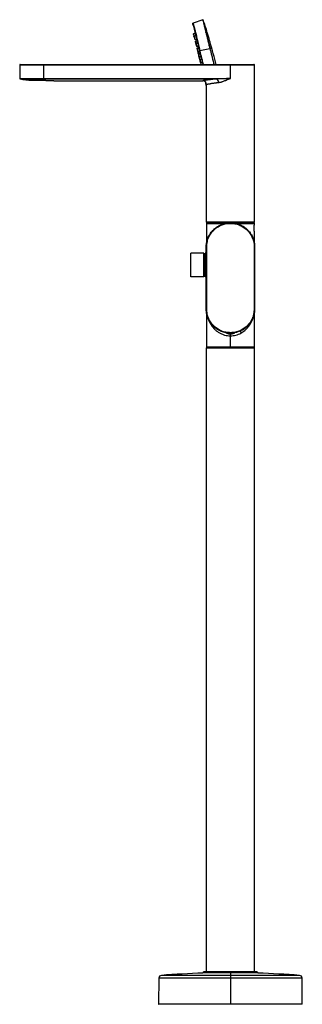
# Paper-space layout '_Right' of a CAD drawing. Units: millimetres. Extents: x -220 to 75, y -686 to 342.
import ezdxf

# ---------------------------------------------------------------- set-up
doc = ezdxf.new("R2010")
doc.units = ezdxf.units.MM

psp = doc.layouts.new('_Right')

# ---------------------------------------------------------------- linework, layer by layer
at = {"color": 7, "linetype": 'Continuous', "lineweight": 25}
for p, q in [((-28.9, 342.2), (-38.9, 338.7)), ((-36.8, 328), (-38.7, 327.5)), ((-38.6, 327.4), (-38.7, 327.4)), ((-38.7, 327.4), (-38.7, 327.4)), ((-38.6, 327.6), (-36.8, 328)), ((-38.6, 327.6), (-38.6, 327.5)), ((-36.2, 325.5), (-38.1, 324.9)), ((-38.1, 324.7), (-38.1, 324.6)), ((-37.9, 324.8), (-36, 325.4)), ((-37.2, 321.8), (-35.3, 321.9)), ((-34.9, 320.3), (-36.8, 319.8)), ((-36.7, 319.8), (-34.9, 320.3)), ((-34.4, 318.4), (-36.3, 317.8)), ((-34.4, 318.3), (-36.3, 317.7)), ((-36.1, 317.3), (-34.1, 317.8)), ((-35.7, 315), (-35.7, 314.9)), ((-35.4, 314.6), (-33.6, 314.7)), ((-33.2, 313.1), (-35.1, 312.5)), ((-33.1, 312.8), (-34.8, 312.3)), ((-34.7, 311.8), (-32.8, 312.4)), ((-34.1, 309.1), (-32.2, 309.3)), ((-31.8, 309.9), (-21.5, 312.1)), ((-21.5, 312.2), (-21.5, 312.1)), ((-21.1, 312.1), (-21.2, 312.2)), ((-19.9, 312.6), (-19.6, 312.7)), ((-33.9, 307.9), (-33.9, 307.8)), ((-33.7, 307.5), (-31.8, 307.7)), ((-31.8, 307.6), (-33.7, 307)), ((-33.3, 307.5), (-33.7, 307.4)), ((-31.8, 307.6), (-33.6, 306.9)), ((-33.5, 307), (-33.5, 307)), ((-33.5, 306.2), (-33.4, 305.9)), ((-33.3, 306), (-31.3, 306.5)), ((-33.2, 304.8), (-33.1, 304.4)), ((-32.8, 303.8), (-30.9, 304)), ((-32.6, 303.1), (-30.6, 303.6)), ((-32.5, 302.1), (-31.9, 299.8)), ((-32, 300.9), (-30.2, 301.1)), ((-30.1, 300.7), (-31.8, 300.2)), ((-31.8, 299.4), (-31.3, 297)), ((-220, 294.9), (-220, 280.8)), ((-220, 294.9), (25, 294.9)), ((-219.5, 295.4), (24.5, 295.4)), ((-195, 295.4), (-195, 280.8)), ((-31.3, 298), (-29.5, 298.2)), ((-31.3, 298), (-31, 296.9)), ((-31, 296.9), (-29.2, 297.1)), ((-28.8, 295.5), (-28.9, 295.4)), ((0, 280.8), (0, 295.4)), ((25, 130.9), (25, 294.9)), ((-195, 280.3), (-14.3, 280.3)), ((-182.8, 278.4), (-29, 278.4)), ((-25.8, 276.7), (-26, 276.6)), ((-25.3, 273.9), (-25, 274)), ((-25.2, 273.5), (-25, 273.5)), ((-25, 130.9), (-25, 274.4)), ((25, 130.9), (-25, 130.9)), ((-25, 129.5), (-25, 108.5)), ((-25, 129.5), (-5.3, 129.5)), ((24.5, 130.4), (-24.5, 130.4)), ((-24.5, 130), (-0.3, 130)), ((-21.1, 130.4), (-20.9, 130.2)), ((-20.9, 130.2), (20.9, 130.2)), ((-16, 130.2), (-16, 130)), ((-2.6, 130), (-2.7, 130.2)), ((-0.3, 130), (-0.3, 129.5)), ((-0.3, 130), (0.2, 130)), ((-0.3, 129.5), (0.2, 129.5)), ((0, 130.4), (0, 130)), ((0.2, 130), (24.5, 130)), ((0.2, 129.5), (0.2, 130)), ((2.7, 130.2), (2.6, 130)), ((3.1, 130.2), (3.1, 129.8)), ((5.3, 129.5), (25, 129.5)), ((16, 130), (16, 130.2)), ((20.9, 130.2), (21.1, 130.4)), ((25, 128), (25, 129.5)), ((25, 105), (25, 121)), ((-25.3, 105), (-24.8, 105)), ((-25.3, 40), (-25.3, 105)), ((-24.8, 40), (-24.8, 105)), ((25.2, 105), (24.8, 105)), ((24.8, 105), (24.8, 40)), ((25.2, 105), (25.2, 40)), ((-41.2, 73.7), (-41.2, 98.2)), ((-27.7, 98.2), (-41.2, 98.2)), ((-27.7, 73.7), (-27.7, 98.2)), ((-27.5, 95.5), (-27.7, 95.5)), ((-27.5, 95.5), (-27.5, 96.2)), ((-26.5, 96.2), (-27.5, 96.2)), ((-26.5, 73.7), (-26.5, 98.2)), ((-25.3, 98.2), (-26.5, 98.2)), ((-26.8, 87.8), (-26.5, 87.8)), ((-26.8, 84.2), (-26.5, 84.2)), ((-27.7, 73.7), (-41.2, 73.7)), ((-27.5, 76.5), (-27.7, 76.5)), ((-27.5, 75.7), (-27.5, 76.5)), ((-26.5, 75.7), (-27.5, 75.7)), ((-25.3, 73.7), (-26.5, 73.7)), ((-25.3, 40), (-24.8, 40)), ((-24.8, 37.1), (-25, 39.9)), ((-25, 39.1), (-25, 0.5)), ((25.2, 40), (24.8, 40)), ((25, 0.5), (25, 36.6)), ((3.9, 14.7), (-3.9, 14.7)), ((0, 15.3), (0, 14.1)), ((0, -0.2), (0, 12)), ((2.6, 15.2), (3.4, 15.2)), ((4.3, 15.3), (3.4, 15.3)), ((-25, 0.5), (25, 0.5)), ((-24.5, 0), (24.5, 0)), ((-22, 0), (-22, -0.2)), ((22, -0.2), (22, 0)), ((-25, -652.2), (-25, -0.7)), ((-25, -0.7), (25, -0.7)), ((-24.5, -0.2), (24.5, -0.2)), ((25, -652.2), (25, -0.7)), ((72, -656), (-72, -656)), ((-28.8, -653.2), (-28.8, -653.6)), ((28.8, -653.2), (-28.8, -653.2)), ((27.7, -652.2), (-27.8, -652.2)), ((0, -652.2), (0, -686.2)), ((28.8, -653.6), (28.8, -653.2)), ((-74.8, -658.9), (-75, -686)), ((74.8, -658.9), (-74.8, -658.9)), ((75, -686), (74.8, -658.9)), ((75, -686), (-75, -686)), ((74.8, -686.2), (-74.8, -686.2))]:
    psp.add_line(p, q, dxfattribs=at)
at = {"color": 7, "linetype": 'Continuous', "lineweight": 25, "flags": 128}
for points in [[(-32, 309.8), (-33.5, 315.9), (-34.9, 321.5), (-36.1, 326.4), (-37.2, 330.6), (-38, 334), (-38.6, 336.5), (-39, 338), (-39.1, 338.5)], [(-39.1, 337.2), (-39.1, 337), (-38.9, 336.5), (-38.7, 335.6), (-38.4, 334.4), (-38, 332.8), (-37.6, 331), (-37, 328.8), (-36.4, 326.4), (-35.8, 323.7), (-35, 320.7), (-34.2, 317.5), (-33.4, 314.2), (-32.5, 310.6), (-31.6, 307), (-30.7, 303.2), (-29.7, 299.3), (-28.8, 295.5)], [(-36.8, 319.6), (-36.8, 319.5), (-36.7, 319.2), (-36.6, 318.7), (-36.5, 318.2), (-36.3, 317.6), (-36.2, 317.2), (-36.2, 316.9), (-36.1, 316.8)], [(-36.3, 317.6), (-36.3, 317.6), (-36.3, 317.5)], [(-36.3, 317.6), (-36.3, 317.6), (-36.3, 317.5)], [(-36.3, 317.5), (-36.2, 317.2), (-36.2, 316.9)], [(-35.8, 315.6), (-35.8, 315.3), (-35.7, 315)], [(-35, 312.3), (-35, 312.3), (-35, 312.2), (-34.9, 311.9), (-34.8, 311.4), (-34.7, 311.1)], [(-35, 312), (-35, 312), (-34.9, 311.9), (-34.9, 311.6)], [(-34.9, 311.8), (-34.9, 311.7), (-34.8, 311.4), (-34.7, 310.9), (-34.6, 310.5)], [(-34.9, 311.6), (-34.7, 311.2), (-34.6, 310.6), (-34.5, 310.1), (-34.4, 309.7), (-34.3, 309.4), (-34.3, 309.3)], [(-34.5, 310.3), (-34.5, 310), (-34.4, 309.6), (-34.2, 309), (-34.1, 308.5), (-34, 308.1), (-33.9, 307.8), (-33.9, 307.7)], [(-34.4, 310), (-34.4, 309.7), (-34.3, 309.4)], [(-34.2, 309), (-34.1, 308.6), (-34, 308.2), (-33.9, 307.9)], [(-33.7, 306.8), (-33.7, 306.8), (-33.6, 306.7), (-33.6, 306.4), (-33.5, 305.9)], [(-33.6, 306.6), (-33.6, 306.6), (-33.6, 306.5), (-33.5, 306.2)], [(-33.2, 304.8), (-33.1, 304.7), (-33, 304.2), (-33, 303.9), (-32.9, 303.8)], [(-32.9, 303.9), (-32.9, 303.8), (-32.8, 303.3), (-32.7, 302.8), (-32.6, 302.5)], [(-32.9, 303.8), (-32.9, 303.8), (-32.9, 303.7), (-32.8, 303.4), (-32.7, 303)], [(-32.7, 303), (-32.6, 302.4), (-32.5, 301.9), (-32.3, 301.4), (-32.3, 301.2), (-32.2, 301)], [(-32.5, 302.1), (-32.4, 301.8), (-32.4, 301.5), (-32.3, 301.4)], [(-32.2, 301), (-32.2, 300.9), (-32.2, 300.9)], [(-32.2, 300.9), (-32.2, 300.9), (-32.2, 300.8), (-32.1, 300.5), (-32, 300)], [(-31.8, 300.2), (-31.9, 300.2), (-31.9, 300.1), (-31.9, 300.1), (-32, 300.1), (-32, 300.1), (-32, 300.1), (-32, 300.1), (-32, 300)], [(-32, 300), (-31.9, 299.5), (-31.7, 299), (-31.6, 298.5), (-31.6, 298.2), (-31.5, 298.1)], [(-195, 280.8), (-85.8, 280.8), (0, 280.8)], [(-26.4, 277.5), (-26.4, 277.3), (-26.2, 276.8), (-26.1, 276.2), (-26, 275.8), (-25.9, 275.5)], [(-26.2, 276.5), (-26.2, 276.5), (-26.1, 276), (-25.9, 275.5), (-25.8, 275), (-25.7, 274.5), (-25.6, 274.2), (-25.6, 274.1)], [(-26.2, 276.4), (-26.2, 276.4), (-26.1, 276.3), (-26, 276), (-25.9, 275.5), (-25.8, 275), (-25.7, 274.5), (-25.6, 274)], [(-25.8, 274.8), (-25.7, 274.7), (-25.6, 274.3), (-25.6, 274), (-25.5, 273.9)], [(-25.6, 274), (-25.5, 273.7), (-25.5, 273.6)], [(0, 12), (0, 12.6), (0, 13.1), (0, 13.7), (0, 14.1)]]:
    psp.add_lwpolyline(points, dxfattribs=at)
at = {"color": 7, "linetype": 'Continuous', "lineweight": 25}
for centre, radius, start, end in [((-36.1, 317.6), 0.2, 107.4493, 161.6145), ((-34.8, 312.4), 0.2, 109.4584, 193.8024), ((-34.8, 312.1), 0.2, 108.2371, 193.8025), ((-34.1, 309.3), 0.2, 193.9597, 275.58), ((-33.7, 307.7), 0.2, 193.9024, 276.23), ((-33.5, 306.8), 0.2, 108.8522, 193.8597), ((-32.1, 301.1), 0.2, 193.9596, 276.3792), ((-219.5, 294.9), 0.5, 90, 180), ((-31.3, 298.2), 0.2, 193.9023, 276.9118), ((-31.1, 297.1), 0.2, 193.881, 277.881), ((24.5, 294.9), 0.5, 0, 90), ((-29, 274.4), 4, 0, 90), ((-16.7, 276.7), 4.35, 356.0558, 57.1499), ((-26, 276.4), 0.2, 112.0176, 193.8024), ((-25.3, 273.7), 0.2, 193.9597, 278.7731), ((-24.5, 130.9), 0.5, 180, 270), ((-24.5, 129.5), 0.5, 90, 180), ((24.5, 130.9), 0.5, 270, 0), ((24.5, 129.5), 0.5, 0, 90), ((-3.7, 15.3), 0.6, 180, 252.9241), ((0, 27.3), 13.2, 252.9238, 287.0762), ((3.7, 15.3), 0.6, 287.0759, 0), ((13.3, 16.2), 2.76, 155.6279, 211.3776), ((-24.5, 0.5), 0.5, 180, 270), ((24.5, 0.5), 0.5, 270, 360), ((-24.5, -0.7), 0.5, 90, 180), ((24.5, -0.7), 0.5, 360, 90), ((-71.8, -659), 3, 94.4281, 179.5), ((0, -1585.7), 932.5, 91.7668, 94.4281), ((-27.8, -653.2), 1, 90, 180), ((27.7, -653.2), 1, 0, 90), ((0, -1585.7), 932.5, 85.5719, 88.2332), ((71.8, -659), 3, 0.5, 85.5719), ((-74.8, -686), 0.2, 179.5, 270), ((74.8, -686), 0.2, 270, 0.5)]:
    psp.add_arc(centre, radius, start, end, dxfattribs=at)
for points, knots in [([(-28.5, 342), (-28.5, 342), (-28.6, 342.1), (-28.6, 342.1), (-28.6, 342.2), (-28.7, 342.2), (-28.8, 342.2), (-28.9, 342.2), (-28.9, 342.2), (-28.9, 342.2)], [0, 0, 0, 0, 0.138333, 0.271514, 0.395031, 0.5124, 0.744343, 0.867324, 1, 1, 1, 1]), ([(-28.9, 342.1), (-28.9, 342.1), (-28.9, 342), (-28.6, 340.8), (-28, 338.7), (-27.3, 335.9), (-26.7, 333.3), (-26.4, 332.1)], [0, 0, 0, 0, 0.179346, 0.384511, 0.589673, 0.794839, 1, 1, 1, 1]), ([(-24.2, 328.7), (-24.8, 330.9), (-26.2, 335.4), (-27.8, 339.9), (-28.6, 342.1)], [0, 0, 0, 0, 0.5000828, 1, 1, 1, 1]), ([(-25.2, 328.5), (-25.5, 329.9), (-26.2, 332.6), (-27, 336), (-27.7, 338.6), (-28.2, 340.6), (-28.4, 341.7), (-28.6, 342.1), (-28.5, 342), (-28.5, 342)], [0, 0, 0, 0, 0.166643, 0.333286, 0.499925, 0.666559, 0.833192, 0.999826, 1, 1, 1, 1]), ([(-38.9, 338.7), (-38.9, 338.7), (-38.7, 338), (-38.3, 336), (-38, 335.2), (-37.6, 333.3), (-37.3, 332.1), (-36.6, 329.6), (-36.3, 328.2), (-35.5, 325.1), (-35.1, 323.4), (-34.3, 319.9), (-33.8, 318), (-32.8, 314.1), (-32.3, 312), (-31.8, 309.9)], [0, 0, 0, 0, 0.25, 0.25, 0.375, 0.375, 0.5, 0.5, 0.625, 0.625, 0.75, 0.75, 0.875, 0.875, 1, 1, 1, 1]), ([(-38.7, 338), (-38.8, 338.1), (-38.9, 338.5), (-38.9, 338.6), (-38.9, 338.6)], [0, 0, 0, 0, 0.343556, 1, 1, 1, 1]), ([(-26.2, 331.2), (-26.2, 331.1), (-26.1, 330.8), (-26, 330.5), (-25.9, 330.1), (-25.8, 329.8), (-25.8, 329.7)], [0, 0, 0, 0, 0.229696, 0.514606, 0.761599, 1, 1, 1, 1]), ([(-25.7, 329.2), (-25.1, 326.8), (-24.5, 324.1), (-23.4, 319.9), (-23, 318.4), (-22.5, 316.1), (-22.3, 315.3), (-22, 314.1), (-21.9, 313.8), (-21.7, 313.2), (-21.7, 313), (-21.6, 312.6), (-21.5, 312.4), (-21.5, 312.2)], [0, 0, 0, 0, 0.5, 0.5, 0.75, 0.75, 0.875, 0.875, 0.9375, 0.9375, 0.96875, 0.96875, 1, 1, 1, 1]), ([(-25.2, 328.5), (-25.2, 328.5), (-25.2, 328.6), (-25.3, 328.7), (-25.3, 328.7), (-25.4, 328.8), (-25.5, 328.9), (-25.6, 329), (-25.6, 329.1), (-25.7, 329.1), (-25.7, 329.2)], [0, 0, 0, 0, 0.06356, 0.149284, 0.256068, 0.382023, 0.527093, 0.690465, 0.848249, 1, 1, 1, 1]), ([(-38.6, 327.6), (-38.6, 327.6), (-38.7, 327.5), (-38.7, 327.4), (-38.7, 327.4), (-38.7, 327.3)], [0, 0, 0, 0, 0.5, 0.5, 1, 1, 1, 1]), ([(-38.6, 327.5), (-38.6, 327.5), (-38.6, 327.5), (-38.7, 327.5), (-38.7, 327.5), (-38.7, 327.5), (-38.7, 327.4)], [0, 0, 0, 0, 0.233268, 0.480309, 0.737469, 1, 1, 1, 1]), ([(-38.6, 327.4), (-38.7, 327.4), (-38.7, 327.5), (-38.7, 327.4), (-38.7, 327.4)], [0, 0, 0, 0, 0.508383, 1, 1, 1, 1]), ([(-38.7, 327.3), (-38.7, 327.3), (-38.7, 327.3), (-38.6, 326.9), (-38.5, 326.5), (-38.4, 325.9), (-38.3, 325.4), (-38.1, 324.9), (-38.1, 324.6), (-38.1, 324.6), (-38.1, 324.6)], [0, 0, 0, 0, 0.13303, 0.266017, 0.399045, 0.532106, 0.665187, 0.798274, 0.931346, 1, 1, 1, 1]), ([(-38.3, 326.5), (-38.4, 326.5), (-38.4, 326.8), (-38.5, 327), (-38.5, 327.3), (-38.6, 327.5), (-38.6, 327.5), (-38.6, 327.6)], [0, 0, 0, 0, 0.046279, 0.363899, 0.529904, 0.691447, 1, 1, 1, 1]), ([(-38.6, 327.5), (-38.6, 327.5), (-38.6, 327.5), (-38.5, 327.3), (-38.5, 327), (-38.4, 326.6), (-38.2, 326), (-38.1, 325.4), (-38, 325.1), (-38, 324.9)], [0, 0, 0, 0, 0.094411, 0.189944, 0.28812, 0.474249, 0.660715, 0.847719, 1, 1, 1, 1]), ([(-38, 325), (-38, 325.1), (-38, 325.2), (-38.1, 325.4), (-38.1, 325.5)], [0, 0, 0, 0, 0.84635, 1, 1, 1, 1]), ([(-38.1, 324.9), (-38.1, 324.9), (-38.2, 325), (-38.1, 325), (-38.1, 325), (-38.1, 325.1)], [0, 0, 0, 0, 0.479168, 0.736884, 1, 1, 1, 1]), ([(-38, 325), (-38, 325), (-38, 324.9), (-38.1, 324.9), (-38.1, 324.9), (-38.1, 324.9)], [0, 0, 0, 0, 0.479174, 0.736889, 1, 1, 1, 1]), ([(-38.1, 324.7), (-38.1, 324.7), (-38.1, 324.8), (-38.1, 324.8), (-38.1, 324.9), (-38.1, 324.9)], [0, 0, 0, 0, 0.479168, 0.736884, 1, 1, 1, 1]), ([(-37.9, 324.8), (-38, 324.8), (-38, 324.8), (-38.1, 324.7), (-38.1, 324.7), (-38.1, 324.6)], [0, 0, 0, 0, 0.5, 0.5, 1, 1, 1, 1]), ([(-38.1, 324.6), (-38, 324.5), (-38, 324.3), (-37.8, 323.7), (-37.8, 323.4), (-37.6, 322.7), (-37.5, 322.4), (-37.4, 322), (-37.4, 321.9), (-37.4, 321.9)], [0, 0, 0, 0, 0.25, 0.25, 0.5, 0.5, 0.75, 0.75, 1, 1, 1, 1]), ([(-38, 324.9), (-38, 325), (-38, 325), (-37.9, 324.9), (-37.9, 324.8)], [0, 0, 0, 0, 0.281138, 1, 1, 1, 1]), ([(-37.9, 324.8), (-37.9, 324.8), (-37.9, 324.8), (-37.9, 324.7), (-37.9, 324.7), (-37.9, 324.6), (-37.8, 324.5), (-37.8, 324.4), (-37.8, 324.3), (-37.8, 324.2), (-37.7, 324.1), (-37.7, 323.9), (-37.6, 323.7), (-37.6, 323.4), (-37.5, 323.1), (-37.4, 322.8), (-37.4, 322.5), (-37.3, 322.2), (-37.3, 322), (-37.2, 321.9), (-37.2, 321.8), (-37.2, 321.8), (-37.2, 321.8), (-37.2, 321.8), (-37.2, 321.9), (-37.2, 321.9)], [0, 0, 0, 0, 0.023822, 0.047914, 0.072278, 0.096916, 0.121829, 0.14702, 0.172489, 0.19824, 0.224273, 0.250591, 0.309719, 0.374724, 0.42714, 0.499067, 0.571881, 0.623771, 0.689981, 0.749223, 0.801616, 0.852895, 0.903056, 0.952092, 1, 1, 1, 1]), ([(-37.2, 321.8), (-37.2, 321.8), (-37.2, 321.8), (-37.3, 321.8), (-37.3, 321.8), (-37.4, 321.8), (-37.4, 321.9), (-37.4, 321.9), (-37.4, 321.9)], [0, 0, 0, 0, 0.150489, 0.294447, 0.44142, 0.588391, 0.732346, 1, 1, 1, 1]), ([(-36.7, 319.8), (-36.7, 319.8), (-36.8, 319.8), (-36.8, 319.7), (-36.8, 319.6), (-36.8, 319.6)], [0, 0, 0, 0, 0.5, 0.5, 1, 1, 1, 1]), ([(-36.7, 319.8), (-36.7, 319.7), (-36.6, 319.6), (-36.5, 319.2), (-36.5, 318.8), (-36.4, 318.5), (-36.3, 318.2), (-36.2, 318), (-36.2, 317.9)], [0, 0, 0, 0, 0.222632, 0.45833, 0.642024, 0.76846, 0.917828, 1, 1, 1, 1]), ([(-25.2, 328.5), (-25.1, 328.7), (-25, 329), (-24.7, 328.7), (-24.5, 328.6), (-24.4, 328.7), (-24.3, 328.8), (-24.2, 328.8), (-24.2, 328.8), (-24.2, 328.8), (-24.2, 328.8)], [0, 0, 0, 0, 0.13084, 0.252573, 0.366271, 0.503371, 0.668453, 0.866528, 0.988251, 1, 1, 1, 1]), ([(-21.2, 312.2), (-21.2, 312.2), (-21.2, 312.4), (-21.3, 312.8), (-21.5, 313.4), (-21.6, 314.1), (-21.9, 315), (-22.1, 316.2), (-22.5, 317.4), (-22.8, 318.9), (-23.4, 321.1), (-23.8, 323), (-24.3, 324.7), (-24.5, 325.7), (-24.8, 326.7), (-25, 327.6), (-25.1, 328.2), (-25.2, 328.5)], [0, 0, 0, 0, 0.0107463, 0.0317576, 0.0630363, 0.1046435, 0.1565477, 0.21873, 0.2912047, 0.3739796, 0.4773401, 0.6750241, 0.7416386, 0.8074422, 0.8724363, 0.936622, 1, 1, 1, 1]), ([(-19.6, 312.6), (-20.3, 315.3), (-21.8, 320.7), (-23.4, 326), (-24.2, 328.8)], [0, 0, 0, 0, 0.490349, 1, 1, 1, 1]), ([(-36.2, 317.7), (-36.2, 317.7), (-36.2, 317.7), (-36.3, 317.7), (-36.3, 317.7), (-36.3, 317.6)], [0, 0, 0, 0, 0.479173, 0.736889, 1, 1, 1, 1]), ([(-36.3, 317.5), (-36.3, 317.5), (-36.3, 317.6), (-36.3, 317.6), (-36.3, 317.6), (-36.3, 317.6)], [0, 0, 0, 0, 0.479168, 0.736884, 1, 1, 1, 1]), ([(-36.3, 317.5), (-36.3, 317.5), (-36.3, 317.5), (-36.3, 317.3), (-36.2, 317.2), (-36.2, 317.1)], [0, 0, 0, 0, 0.5, 0.5, 1, 1, 1, 1]), ([(-36.1, 317.6), (-36.2, 317.7), (-36.2, 317.8), (-36.2, 317.7), (-36.1, 317.6), (-36.1, 317.4), (-36.1, 317.3)], [0, 0, 0, 0, 0.3188872, 0.4966394, 0.6696134, 1, 1, 1, 1]), ([(-36.1, 317.3), (-36.1, 317.3), (-36.1, 317.2), (-36.2, 317.2), (-36.2, 317.1), (-36.2, 317.1)], [0, 0, 0, 0, 0.5, 0.5, 1, 1, 1, 1]), ([(-36.2, 317.1), (-36.2, 316.9), (-36.1, 316.6), (-36, 316.1), (-35.9, 315.8), (-35.8, 315.3), (-35.7, 315.1), (-35.6, 314.8), (-35.6, 314.7), (-35.6, 314.7)], [0, 0, 0, 0, 0.25, 0.25, 0.5, 0.5, 0.75, 0.75, 1, 1, 1, 1]), ([(-36.1, 317.3), (-36, 317.2), (-36, 317.2), (-36, 317.1), (-36, 317), (-36, 316.9), (-35.9, 316.8), (-35.9, 316.6), (-35.9, 316.5), (-35.8, 316.4), (-35.8, 316.3), (-35.8, 316.1), (-35.7, 315.8), (-35.6, 315.6), (-35.6, 315.3), (-35.5, 314.9), (-35.4, 314.7), (-35.4, 314.6), (-35.4, 314.6), (-35.4, 314.6), (-35.4, 314.6), (-35.4, 314.6)], [0, 0, 0, 0, 0.029265, 0.058862, 0.088793, 0.11906, 0.149666, 0.180612, 0.211901, 0.243536, 0.275517, 0.307848, 0.380487, 0.460344, 0.524736, 0.613099, 0.765587, 0.846924, 0.919703, 0.960119, 1, 1, 1, 1]), ([(-35.8, 315.5), (-35.8, 315.3), (-35.7, 315.2), (-35.7, 315.1), (-35.7, 315.1), (-35.7, 315.1)], [0, 0, 0, 0, 0.5, 0.5, 1, 1, 1, 1]), ([(-35.4, 314.6), (-35.4, 314.6), (-35.5, 314.6), (-35.5, 314.6), (-35.5, 314.6), (-35.6, 314.6), (-35.6, 314.7), (-35.6, 314.7), (-35.6, 314.7)], [0, 0, 0, 0, 0.160997, 0.303174, 0.448328, 0.593482, 0.735656, 1, 1, 1, 1]), ([(-34.9, 312.5), (-34.9, 312.5), (-34.9, 312.6), (-34.9, 312.5), (-34.8, 312.3), (-34.8, 312.3)], [0, 0, 0, 0, 0.22672, 0.727799, 1, 1, 1, 1]), ([(-34.7, 311.8), (-34.8, 311.8), (-34.8, 311.8), (-34.9, 311.7), (-34.9, 311.7), (-34.9, 311.6)], [0, 0, 0, 0, 0.5, 0.5, 1, 1, 1, 1]), ([(-34.8, 312.3), (-34.8, 312.3), (-34.8, 312.2), (-34.8, 312), (-34.7, 311.9)], [0, 0, 0, 0, 0.496013, 1, 1, 1, 1]), ([(-34.7, 311.6), (-34.6, 311.4), (-34.5, 311.1), (-34.4, 310.5), (-34.3, 310.1), (-34.2, 309.8), (-34.1, 309.5), (-34.1, 309.3), (-34.1, 309.2), (-34.1, 309.1), (-34.1, 309.1)], [0, 0, 0, 0, 0.163036, 0.33564, 0.47016, 0.56275, 0.672134, 0.773057, 0.862877, 1, 1, 1, 1]), ([(-34.1, 309.2), (-34, 309.1), (-34, 308.8), (-33.9, 308.5), (-33.8, 308.2), (-33.7, 307.9), (-33.7, 307.6), (-33.7, 307.5), (-33.7, 307.5), (-33.7, 307.5)], [0, 0, 0, 0, 0.1140343, 0.2609864, 0.4121271, 0.5426691, 0.7410617, 0.9876226, 1, 1, 1, 1]), ([(-28.5, 295.4), (-28.5, 295.7), (-28.8, 296.9), (-29.4, 299), (-30.1, 302), (-31, 305.8), (-31.7, 308.4), (-32, 309.8)], [0, 0, 0, 0, 0.064355, 0.230981, 0.434847, 0.691185, 1, 1, 1, 1]), ([(-28.2, 295.4), (-28.6, 296.9), (-29.4, 300.1), (-30.6, 305), (-31.4, 308.3), (-31.8, 309.9)], [0, 0, 0, 0, 0.292662, 0.646335, 1, 1, 1, 1]), ([(-21.2, 312.2), (-21.2, 312.2), (-21.2, 312.2), (-21.3, 312.2), (-21.4, 312.2), (-21.5, 312.2)], [0, 0, 0, 0, 0.5, 0.5, 1, 1, 1, 1]), ([(-21.1, 312.1), (-21.1, 312.1), (-21.2, 312.1), (-21.2, 312.1), (-21.2, 312.1), (-21.3, 312.1), (-21.3, 312.1), (-21.4, 312.1), (-21.4, 312.1), (-21.5, 312.1)], [0, 0, 0, 0, 0.25, 0.25, 0.5, 0.5, 0.75, 0.75, 1, 1, 1, 1]), ([(-21.5, 312.1), (-21, 310.4), (-20.2, 306.9), (-18.9, 301.5), (-17.9, 297.6), (-17.4, 295.6), (-17.4, 295.4)], [0, 0, 0, 0, 0.320825, 0.641585, 0.962314, 1, 1, 1, 1]), ([(-17, 295.4), (-17.1, 295.6), (-17.3, 296.7), (-17.9, 299), (-18.7, 302.3), (-19.6, 305.9), (-20.4, 309.3), (-20.9, 311.2), (-21.1, 312.1)], [0, 0, 0, 0, 0.04215, 0.194729, 0.393124, 0.632829, 0.841687, 1, 1, 1, 1]), ([(-14.9, 295.4), (-15.4, 297.2), (-16.9, 303), (-18.5, 308.8), (-19.6, 312.7)], [0, 0, 0, 0, 0.316992, 1, 1, 1, 1]), ([(-33.8, 307.2), (-33.8, 307.2), (-33.8, 307.3), (-33.8, 307.3), (-33.7, 307.3), (-33.7, 307.3)], [0, 0, 0, 0, 0.479168, 0.736884, 1, 1, 1, 1]), ([(-33.8, 307.2), (-33.8, 307.2), (-33.7, 307.1), (-33.7, 306.9), (-33.6, 306.7), (-33.6, 306.6)], [0, 0, 0, 0, 0.433298, 0.866662, 1, 1, 1, 1]), ([(-33.6, 307.4), (-33.7, 307.4), (-33.7, 307.4), (-33.7, 307.4), (-33.7, 307.4), (-33.7, 307.3)], [0, 0, 0, 0, 0.437346, 0.715758, 1, 1, 1, 1]), ([(-33.7, 306.7), (-33.7, 306.8), (-33.7, 306.8), (-33.6, 306.9), (-33.6, 306.9), (-33.6, 306.9)], [0, 0, 0, 0, 0.479168, 0.736884, 1, 1, 1, 1]), ([(-33.7, 306.7), (-33.6, 306.7), (-33.6, 306.7), (-33.6, 306.4), (-33.5, 306), (-33.4, 305.9)], [0, 0, 0, 0, 0.330725, 0.665308, 1, 1, 1, 1]), ([(-33.6, 307.4), (-33.6, 307.4), (-33.6, 307.5), (-33.6, 307.3), (-33.6, 307.1), (-33.5, 307)], [0, 0, 0, 0, 0.009028, 0.550644, 1, 1, 1, 1]), ([(-33.5, 307), (-33.5, 307), (-33.6, 307), (-33.6, 306.9), (-33.6, 306.9), (-33.6, 306.9)], [0, 0, 0, 0, 0.42506, 0.709551, 1, 1, 1, 1]), ([(-33.6, 306.4), (-33.6, 306.4), (-33.5, 306.3), (-33.5, 306.1), (-33.5, 306)], [0, 0, 0, 0, 0.219978, 1, 1, 1, 1]), ([(-33.5, 306.9), (-33.5, 306.9), (-33.5, 306.9), (-33.5, 306.9), (-33.5, 307), (-33.5, 307), (-33.5, 307), (-33.5, 307), (-33.5, 307), (-33.5, 306.9), (-33.5, 306.7), (-33.4, 306.6), (-33.4, 306.4), (-33.3, 306.2), (-33.3, 306.1), (-33.3, 306)], [0, 0, 0, 0, 0.052901, 0.10125, 0.145052, 0.184315, 0.219045, 0.249245, 0.380145, 0.499607, 0.604131, 0.706404, 0.806454, 0.90431, 1, 1, 1, 1]), ([(-33.3, 306), (-33.3, 306), (-33.4, 306), (-33.4, 305.9), (-33.4, 305.9), (-33.4, 305.9)], [0, 0, 0, 0, 0.5, 0.5, 1, 1, 1, 1]), ([(-33.4, 305.9), (-33.4, 305.7), (-33.3, 305.4), (-33.2, 305), (-33.2, 304.8), (-33.1, 304.4), (-33, 304.2), (-33, 304), (-33, 304), (-33, 304)], [0, 0, 0, 0, 0.25, 0.25, 0.5, 0.5, 0.75, 0.75, 1, 1, 1, 1]), ([(-33.3, 306), (-33.2, 305.8), (-33.1, 305.5), (-33, 305.1), (-32.9, 304.7), (-32.8, 304.2), (-32.8, 303.9), (-32.8, 303.8), (-32.8, 303.8)], [0, 0, 0, 0, 0.195083, 0.297223, 0.402188, 0.60119, 0.800551, 1, 1, 1, 1]), ([(-32.7, 303.8), (-32.8, 303.8), (-32.8, 303.8), (-32.8, 303.8), (-32.9, 303.8), (-32.9, 303.9), (-32.9, 303.9), (-33, 303.9), (-33, 304)], [0, 0, 0, 0, 0.188039, 0.325634, 0.46611, 0.606585, 0.744177, 1, 1, 1, 1]), ([(-32.7, 303.8), (-32.7, 303.8), (-32.7, 303.7), (-32.7, 303.5), (-32.6, 303.3), (-32.6, 303.1)], [0, 0, 0, 0, 0.064329, 0.38467, 1, 1, 1, 1]), ([(-32.6, 303.1), (-32.6, 303.1), (-32.6, 303), (-32.7, 303), (-32.7, 303), (-32.7, 303)], [0, 0, 0, 0, 0.5, 0.5, 1, 1, 1, 1]), ([(-32.5, 302.8), (-32.4, 302.6), (-32.3, 302.2), (-32.2, 301.7), (-32.1, 301.3), (-32.1, 301.1), (-32, 301), (-32, 300.9), (-32, 300.9), (-32, 300.9)], [0, 0, 0, 0, 0.201496, 0.415896, 0.579569, 0.695077, 0.832921, 0.957047, 1, 1, 1, 1]), ([(-32, 300.9), (-32, 300.9), (-32, 300.8), (-31.9, 300.6), (-31.9, 300.3), (-31.8, 300.2)], [0, 0, 0, 0, 0.144577, 0.43834, 1, 1, 1, 1]), ([(-31.8, 300.2), (-31.8, 300), (-31.7, 299.7), (-31.6, 299.3), (-31.5, 298.9), (-31.4, 298.5), (-31.4, 298.3), (-31.3, 298.1), (-31.3, 298), (-31.3, 298), (-31.3, 298)], [0, 0, 0, 0, 0.194826, 0.296669, 0.401182, 0.569883, 0.678313, 0.802605, 0.927327, 1, 1, 1, 1]), ([(-220, 280.8), (-220, 280.8), (-220, 280.7), (-219.9, 280.5), (-219.7, 280.4), (-219.6, 280.3), (-219.6, 280.3)], [0, 0, 0, 0, 0.2415838, 0.4999727, 0.7583766, 1, 1, 1, 1]), ([(-220, 280.8), (-220, 280.8), (-220, 280.8), (-220, 280.8), (-219.9, 280.8), (-219.6, 280.8), (-219.3, 280.8), (-218.7, 280.8), (-217.8, 280.8), (-216.9, 280.8), (-215.5, 280.8), (-213.7, 280.8), (-211.7, 280.8), (-209.7, 280.8), (-208, 280.8), (-206.5, 280.8), (-205.3, 280.8), (-204, 280.8), (-202.8, 280.8), (-201.5, 280.8), (-199.8, 280.8), (-197.7, 280.8), (-195.9, 280.8), (-195, 280.8)], [0, 0, 0, 0, 0.001968, 0.037441, 0.072185, 0.106198, 0.15433, 0.216716, 0.266237, 0.322093, 0.384283, 0.465472, 0.538572, 0.603581, 0.660497, 0.695182, 0.729866, 0.764551, 0.799235, 0.83392, 0.868605, 0.928898, 1, 1, 1, 1]), ([(-219.7, 280.4), (-215.6, 279.7), (-211.4, 279), (-207.2, 278.9), (-207.2, 278.9)], [0, 0, 0, 0, 0.985985, 1, 1, 1, 1]), ([(-219.6, 280.3), (-219.6, 280.3), (-219.7, 280.3), (-219.2, 280.3), (-217.9, 280.3), (-215.6, 280.3), (-212.5, 280.3), (-208.7, 280.3), (-204.5, 280.3), (-199.8, 280.3), (-196.6, 280.3), (-195, 280.3)], [0, 0, 0, 0, 0.00005, 0.125073, 0.250091, 0.375098, 0.500091, 0.625076, 0.750053, 0.875026, 1, 1, 1, 1]), ([(-207.2, 278.9), (-207.2, 278.9), (-207.2, 278.9), (-207.1, 278.9), (-207.1, 278.9), (-207.1, 278.9), (-207, 278.9), (-207, 278.9), (-206.9, 278.9), (-206.6, 278.9), (-206.2, 278.9), (-205.7, 278.9), (-204.9, 278.9), (-203.6, 278.9), (-202, 278.9), (-200.6, 278.9), (-199.6, 278.9), (-198.4, 278.9), (-197.5, 278.9), (-196.7, 278.9), (-196.1, 278.9), (-195.6, 278.9), (-195.2, 278.9), (-195, 278.9)], [0, 0, 0, 0, 0.01792, 0.035805, 0.05367, 0.07153, 0.089398, 0.107289, 0.125217, 0.188273, 0.251412, 0.314151, 0.37702, 0.503983, 0.630412, 0.692825, 0.755252, 0.81739, 0.879398, 0.909663, 0.939807, 0.969898, 1, 1, 1, 1]), ([(-195, 280.8), (-195, 280.8), (-195, 280.7), (-195, 280.6), (-195, 280.5), (-195, 280.5), (-195, 280.4), (-195, 280.4), (-195, 280.3), (-195, 280.3)], [0, 0, 0, 0, 0.25, 0.25, 0.5, 0.5, 0.75, 0.75, 1, 1, 1, 1]), ([(-195, 278.9), (-194.9, 278.9), (-194.7, 278.9), (-194.3, 278.9), (-194, 278.9), (-193.6, 278.9), (-193.3, 278.9), (-192.9, 278.9), (-192.3, 278.8), (-191.4, 278.8), (-190.3, 278.8), (-189.2, 278.8), (-187.8, 278.7), (-186.3, 278.6), (-185, 278.6), (-184.2, 278.5), (-183.7, 278.5), (-183.3, 278.4), (-183, 278.4), (-182.9, 278.4), (-182.8, 278.4), (-182.8, 278.4), (-182.8, 278.4), (-182.8, 278.4)], [0, 0, 0, 0, 0.018022, 0.036005, 0.053963, 0.07191, 0.08986, 0.107828, 0.125827, 0.188952, 0.252048, 0.314353, 0.376645, 0.501598, 0.626477, 0.688499, 0.750464, 0.813067, 0.875621, 0.906759, 0.937818, 0.968874, 1, 1, 1, 1]), ([(-14.3, 280.3), (-14.5, 280.3), (-14.8, 280.3), (-15.3, 280.2), (-15.8, 280.2), (-16.3, 280.1), (-16.9, 280.1), (-17.4, 280), (-18, 280), (-18.6, 279.9), (-19.2, 279.8), (-19.9, 279.8), (-20.8, 279.6), (-21.9, 279.5), (-23.1, 279.3), (-24.2, 279.2), (-25.2, 279), (-26, 278.9), (-26.8, 278.8), (-27.5, 278.7), (-27.9, 278.6), (-28.3, 278.5), (-28.5, 278.5), (-28.7, 278.5), (-28.8, 278.4), (-28.9, 278.4), (-29, 278.4), (-29, 278.4), (-29, 278.4)], [0, 0, 0, 0, 0.017315, 0.0358204, 0.0555149, 0.0763966, 0.0984628, 0.1217105, 0.146138, 0.1717443, 0.1985283, 0.226489, 0.2556248, 0.3345358, 0.3815084, 0.44875, 0.5061441, 0.5700363, 0.6296559, 0.6904734, 0.7526391, 0.7887254, 0.8245585, 0.8601411, 0.8954764, 0.930567, 0.9654099, 1, 1, 1, 1]), ([(0, 280.8), (-0.5, 280.8), (-1, 280.8), (-2, 280.7), (-2.5, 280.7), (-3.8, 280.7), (-4.5, 280.6), (-5.9, 280.6), (-6.6, 280.5), (-7.7, 280.5), (-8.2, 280.5), (-9.2, 280.5), (-9.6, 280.4), (-10.6, 280.4), (-11, 280.4), (-11.7, 280.4), (-11.9, 280.4), (-12.4, 280.4), (-12.6, 280.4), (-13.1, 280.4), (-13.3, 280.3), (-13.8, 280.3), (-14.1, 280.3), (-14.3, 280.3)], [0, 0, 0, 0, 0.0625, 0.0625, 0.125, 0.125, 0.25, 0.25, 0.375, 0.375, 0.5, 0.5, 0.625, 0.625, 0.75, 0.75, 0.8125, 0.8125, 0.875, 0.875, 0.9375, 0.9375, 1, 1, 1, 1]), ([(0, 280.8), (-0.2, 280.7), (-0.5, 280.6), (-0.9, 280.4), (-1.4, 280.2), (-1.9, 280), (-3, 279.5), (-4.4, 278.9), (-6, 278.2), (-7.5, 277.6), (-8.7, 277.2), (-9.7, 276.9), (-10.5, 276.7), (-11.2, 276.6), (-11.8, 276.5), (-12.2, 276.4), (-12.4, 276.4)], [0, 0, 0, 0, 0.04281, 0.077912, 0.105306, 0.155076, 0.199797, 0.361689, 0.488232, 0.601917, 0.702328, 0.795343, 0.849723, 0.901912, 0.951978, 1, 1, 1, 1]), ([(-26.2, 277.2), (-26.2, 277.2), (-26.1, 277), (-26.1, 276.8), (-26, 276.7), (-26, 276.6)], [0, 0, 0, 0, 0.290895, 0.850269, 1, 1, 1, 1]), ([(-26, 276.6), (-26, 276.6), (-26, 276.6), (-26, 276.4), (-25.9, 276.2), (-25.8, 275.9), (-25.7, 275.5), (-25.6, 275), (-25.5, 274.5), (-25.4, 274.1), (-25.4, 274)], [0, 0, 0, 0, 0.140598, 0.230552, 0.333111, 0.437822, 0.528442, 0.667042, 0.837663, 1, 1, 1, 1]), ([(-25.3, 273.9), (-25.4, 273.9), (-25.4, 273.9), (-25.5, 273.9), (-25.6, 274), (-25.6, 274)], [0, 0, 0, 0, 0.5, 0.5, 1, 1, 1, 1]), ([(-25.3, 273.7), (-25.3, 273.6), (-25.2, 273.5), (-25.2, 273.5), (-25.2, 273.5)], [0, 0, 0, 0, 0.593369, 1, 1, 1, 1]), ([(-12.4, 276.4), (-12.5, 276.4), (-12.8, 276.3), (-13.3, 276.3), (-13.7, 276.2), (-14.2, 276.2), (-14.7, 276.1), (-15.4, 276), (-16.4, 275.9), (-17.7, 275.7), (-18.9, 275.5), (-19.9, 275.4), (-20.8, 275.2), (-21.7, 275), (-22.4, 274.9), (-23.1, 274.8), (-23.7, 274.7), (-24.1, 274.6), (-24.4, 274.5), (-24.6, 274.5), (-24.7, 274.5), (-24.9, 274.4), (-24.9, 274.4), (-25, 274.4), (-25, 274.4), (-25, 274.4)], [0, 0, 0, 0, 0.019309, 0.039391, 0.060246, 0.081874, 0.104275, 0.127449, 0.179518, 0.253579, 0.326278, 0.379097, 0.44466, 0.503733, 0.567391, 0.627559, 0.69029, 0.751102, 0.787387, 0.823426, 0.859221, 0.894774, 0.930087, 0.965161, 1, 1, 1, 1]), ([(-25.3, 105), (-25.3, 105.2), (-25.2, 105.5), (-25.2, 106), (-25.2, 106.5), (-25.2, 107), (-25.1, 107.5), (-25.1, 108), (-25, 108.5), (-24.9, 109), (-24.8, 109.5), (-24.7, 110.1), (-24.6, 110.6), (-24.5, 111.1), (-24.4, 111.6), (-24.2, 112.1), (-24.1, 112.6), (-23.9, 113.1), (-23.7, 113.6), (-23.4, 114.6), (-22.7, 116.1), (-21.6, 118.1), (-20.1, 120.3), (-18.1, 122.6), (-15.9, 124.6), (-13.7, 126.1), (-11.8, 127.2), (-10.2, 128), (-9, 128.5), (-8, 128.8), (-7, 129.1), (-6, 129.3), (-5.1, 129.6), (-4.1, 129.7), (-3.1, 129.9), (-2.2, 130), (-1.2, 130), (-0.6, 130), (-0.3, 130)], [0, 0, 0, 0, 0.012598, 0.025268, 0.038009, 0.050821, 0.063705, 0.07666, 0.089687, 0.102785, 0.115955, 0.129196, 0.142508, 0.155892, 0.169348, 0.182875, 0.196473, 0.210143, 0.223885, 0.237697, 0.28748, 0.346757, 0.415523, 0.493776, 0.573244, 0.641851, 0.699592, 0.746462, 0.77312, 0.799488, 0.825567, 0.851355, 0.876854, 0.902063, 0.926982, 0.951611, 0.97595, 1, 1, 1, 1]), ([(-24.8, 105), (-24.8, 105.4), (-24.7, 105.8), (-24.7, 106.5), (-24.7, 106.9), (-24.6, 107.6), (-24.6, 108), (-24.5, 108.7), (-24.4, 109.1), (-24.2, 110.2), (-24, 111), (-23.6, 112.5), (-23.4, 113.2), (-22.8, 114.7), (-22.5, 115.4), (-21.8, 116.8), (-21.4, 117.5), (-20.5, 118.9), (-20, 119.6), (-18.9, 120.9), (-18.3, 121.6), (-17.1, 122.8), (-16.5, 123.4), (-15.2, 124.4), (-14.6, 124.9), (-13.2, 125.8), (-12.5, 126.2), (-11.2, 127), (-10.5, 127.3), (-9, 127.9), (-8.3, 128.2), (-6.8, 128.6), (-6.1, 128.8), (-4.6, 129.1), (-3.8, 129.3), (-2.6, 129.4), (-2.1, 129.5), (-1.2, 129.5), (-0.7, 129.5), (-0.3, 129.5)], [0, 0, 0, 0, 0.03125, 0.03125, 0.0625, 0.0625, 0.09375, 0.09375, 0.125, 0.125, 0.1875, 0.1875, 0.25, 0.25, 0.3125, 0.3125, 0.375, 0.375, 0.4375, 0.4375, 0.5, 0.5, 0.5625, 0.5625, 0.625, 0.625, 0.6875, 0.6875, 0.75, 0.75, 0.8125, 0.8125, 0.875, 0.875, 0.9375, 0.9375, 0.96875, 0.96875, 1, 1, 1, 1]), ([(0.2, 130), (0.4, 130), (0.7, 130), (1.2, 130), (1.7, 130), (2.2, 129.9), (2.7, 129.9), (3.3, 129.8), (3.8, 129.8), (4.3, 129.7), (4.8, 129.6), (5.3, 129.5), (5.8, 129.4), (6.3, 129.3), (6.8, 129.1), (7.3, 129), (7.8, 128.8), (8.4, 128.7), (8.9, 128.5), (9.8, 128.1), (11.3, 127.5), (13.3, 126.4), (15.6, 124.9), (17.8, 122.9), (19.8, 120.7), (21.3, 118.5), (22.5, 116.5), (23.2, 115), (23.7, 113.7), (24, 112.8), (24.3, 111.8), (24.6, 110.8), (24.8, 109.8), (25, 108.9), (25.1, 107.9), (25.2, 106.9), (25.2, 106), (25.2, 105.3), (25.2, 105)], [0, 0, 0, 0, 0.012594, 0.025262, 0.038003, 0.050818, 0.063706, 0.076668, 0.089702, 0.102811, 0.115992, 0.129247, 0.142576, 0.155978, 0.169453, 0.183001, 0.196624, 0.210319, 0.224088, 0.23793, 0.287158, 0.346253, 0.415212, 0.49403, 0.57283, 0.641219, 0.699193, 0.746747, 0.773342, 0.799655, 0.825686, 0.851434, 0.8769, 0.902085, 0.926987, 0.951607, 0.975944, 1, 1, 1, 1]), ([(0.2, 129.5), (0.6, 129.5), (1, 129.5), (1.8, 129.5), (2.1, 129.5), (2.9, 129.4), (3.2, 129.3), (4, 129.2), (4.3, 129.2), (5.5, 129), (6.2, 128.8), (7.7, 128.4), (8.5, 128.1), (9.9, 127.5), (10.6, 127.2), (12, 126.5), (12.7, 126.1), (14.1, 125.2), (14.8, 124.7), (16.2, 123.7), (16.8, 123.1), (18, 121.9), (18.6, 121.3), (19.7, 120), (20.2, 119.3), (21.1, 118), (21.5, 117.3), (22.2, 115.9), (22.5, 115.2), (23.1, 113.8), (23.4, 113.1), (23.9, 111.6), (24.1, 110.8), (24.4, 109.4), (24.5, 108.6), (24.7, 107.3), (24.7, 106.9), (24.7, 106), (24.8, 105.5), (24.8, 105)], [0, 0, 0, 0, 0.03125, 0.03125, 0.0625, 0.0625, 0.09375, 0.09375, 0.125, 0.125, 0.1875, 0.1875, 0.25, 0.25, 0.3125, 0.3125, 0.375, 0.375, 0.4375, 0.4375, 0.5, 0.5, 0.5625, 0.5625, 0.625, 0.625, 0.6875, 0.6875, 0.75, 0.75, 0.8125, 0.8125, 0.875, 0.875, 0.9375, 0.9375, 0.96875, 0.96875, 1, 1, 1, 1]), ([(25, 121), (25, 121), (25, 121), (25, 121), (25, 121), (25, 121.1), (25, 121.1), (25, 121.2), (25, 121.3), (24.9, 121.4), (24.9, 121.6), (24.9, 121.8), (24.9, 122.1), (24.8, 122.5), (24.8, 123.2), (24.8, 123.8), (24.8, 124.5), (24.8, 125.2), (24.8, 125.9), (24.8, 126.5), (24.9, 126.9), (24.9, 127.2), (24.9, 127.4), (24.9, 127.6), (25, 127.7), (25, 127.9), (25, 127.9), (25, 128), (25, 128), (25, 128)], [0, 0, 0, 0, 0.017885, 0.035646, 0.053338, 0.071017, 0.08874, 0.106562, 0.124539, 0.156018, 0.187757, 0.21878, 0.249632, 0.312439, 0.37508, 0.438369, 0.500237, 0.56204, 0.625244, 0.687937, 0.750791, 0.781623, 0.812624, 0.844235, 0.875625, 0.906944, 0.937914, 0.968833, 1, 1, 1, 1]), ([(25.2, 40), (25.2, 39.9), (25.2, 39.5), (25.2, 39), (25.2, 38.5), (25.2, 38), (25.1, 37.5), (25.1, 37), (25, 36.5), (24.9, 36), (24.8, 35.5), (24.7, 35), (24.6, 34.5), (24.5, 34), (24.4, 33.5), (24.2, 33), (24.1, 32.5), (23.9, 32), (23.6, 31), (23, 29.4), (21.9, 27.3), (20.4, 25), (18.2, 22.4), (15.6, 20), (12.7, 18.1), (9.4, 16.5), (5.3, 15.2), (0.3, 14.6), (-4.8, 15.1), (-9.4, 16.4), (-14, 18.8), (-17.5, 21.6), (-20.1, 24.6), (-21.6, 26.9), (-22.8, 29), (-23.5, 30.7), (-23.9, 32), (-24.3, 33), (-24.5, 34), (-24.8, 35), (-24.9, 36), (-25.1, 37), (-25.2, 38), (-25.2, 39), (-25.2, 39.7), (-25.3, 40)], [0, 0, 0, 0, 0.006236, 0.012503, 0.018802, 0.025134, 0.031497, 0.037891, 0.044318, 0.050777, 0.057267, 0.063789, 0.070343, 0.076929, 0.083547, 0.090197, 0.096878, 0.103591, 0.110337, 0.136152, 0.166266, 0.200677, 0.239383, 0.293423, 0.336348, 0.368146, 0.434471, 0.496841, 0.559411, 0.625515, 0.678815, 0.754156, 0.79355, 0.828182, 0.85805, 0.883152, 0.896679, 0.910071, 0.923326, 0.936445, 0.949428, 0.962275, 0.974986, 0.987561, 1, 1, 1, 1]), ([(-24.9, 38.6), (-24.9, 38.2), (-24.9, 37.1), (-24.7, 35.4), (-24.3, 33.5), (-23.9, 31.7), (-23.1, 29.2), (-21.9, 26.3), (-20.2, 23.4), (-18.7, 21.4), (-17.4, 19.8), (-16.1, 18.5), (-14.8, 17.4), (-13.5, 16.4), (-12.2, 15.5), (-10.8, 14.7), (-9.2, 14), (-7.7, 13.3), (-5.6, 12.7), (-3.1, 12.1), (-1, 12), (0, 12)], [0, 0, 0, 0, 0.035766, 0.093344, 0.144895, 0.199063, 0.248271, 0.358095, 0.455216, 0.508549, 0.559092, 0.606906, 0.646035, 0.683653, 0.719821, 0.75942, 0.797651, 0.834639, 0.87052, 0.936007, 1, 1, 1, 1]), ([(24.8, 40), (24.8, 39.7), (24.8, 39.4), (24.7, 38.8), (24.7, 38.5), (24.7, 37.8), (24.6, 37.5), (24.6, 36.9), (24.5, 36.5), (24.3, 35.5), (24.2, 34.7), (23.8, 33.2), (23.6, 32.4), (23.1, 31.2), (23, 30.8), (22.7, 30.1), (22.5, 29.7), (21.9, 28.5), (21.6, 27.8), (20.2, 25.7), (19.2, 24.3), (16.9, 21.9), (15.7, 20.8), (13, 18.9), (11.5, 18), (8.4, 16.7), (6.9, 16.2), (3.6, 15.5), (1.9, 15.3), (-1.4, 15.3), (-3.1, 15.4), (-6.4, 16), (-8, 16.5), (-11.1, 17.8), (-12.5, 18.6), (-15.3, 20.5), (-16.6, 21.6), (-18.3, 23.4), (-18.9, 24), (-19.9, 25.3), (-20.4, 26), (-21.3, 27.4), (-21.7, 28.1), (-22.5, 29.6), (-22.8, 30.4), (-23.4, 31.9), (-23.7, 32.7), (-24.1, 34.1), (-24.2, 34.8), (-24.5, 36.2), (-24.6, 36.9), (-24.7, 38), (-24.7, 38.3), (-24.7, 39.2), (-24.8, 39.6), (-24.8, 40)], [0, 0, 0, 0, 0.015625, 0.015625, 0.03125, 0.03125, 0.046875, 0.046875, 0.0625, 0.0625, 0.09375, 0.09375, 0.125, 0.125, 0.140625, 0.140625, 0.15625, 0.15625, 0.1875, 0.1875, 0.25, 0.25, 0.3125, 0.3125, 0.375, 0.375, 0.4375, 0.4375, 0.5, 0.5, 0.5625, 0.5625, 0.625, 0.625, 0.6875, 0.6875, 0.75, 0.75, 0.78125, 0.78125, 0.8125, 0.8125, 0.84375, 0.84375, 0.875, 0.875, 0.90625, 0.90625, 0.9375, 0.9375, 0.96875, 0.96875, 0.984375, 0.984375, 1, 1, 1, 1]), ([(10.9, 14.8), (11.6, 15.2), (13.1, 16.1), (14.9, 17.5), (16.5, 19), (17.9, 20.5), (19.3, 22.2), (20.7, 24.2), (22, 26.6), (22.9, 28.8), (23.6, 30.7), (24.1, 32.3), (24.4, 34.1), (24.7, 35.9), (24.9, 37.5), (24.9, 38.4), (25, 38.8)], [0, 0, 0, 0, 0.074834, 0.154496, 0.218166, 0.285639, 0.357017, 0.443253, 0.537279, 0.639179, 0.695869, 0.757174, 0.823101, 0.891287, 0.959096, 1, 1, 1, 1]), ([(0, 12), (1, 12), (1.9, 12.1), (3.9, 12.3), (4.8, 12.5), (7.6, 13.2), (9.3, 13.9), (10.9, 14.8)], [0, 0, 0, 0, 0.25, 0.25, 0.5, 0.5, 1, 1, 1, 1])]:
    psp.add_open_spline(points, degree=3, knots=knots, dxfattribs=at)
for points in [[(-39.1, 337.2), (-39.2, 337.6), (-39.2, 338.1), (-39.1, 338.5)], [(-38.9, 338.7), (-39, 338.7), (-39.1, 338.6), (-39.1, 338.5)], [(-26.4, 332.1), (-26.3, 331.8), (-26.3, 331.5), (-26.2, 331.2)], [(-36.7, 319.8), (-36.7, 319.8), (-36.7, 319.8), (-36.7, 319.8)], [(-36.7, 319.8), (-36.7, 319.8), (-36.7, 319.8), (-36.7, 319.8)], [(-34.7, 311.9), (-34.7, 311.8), (-34.7, 311.8), (-34.7, 311.8)], [(-34.7, 311.6), (-34.7, 311.7), (-34.7, 311.7), (-34.7, 311.8)], [(-32, 309.8), (-32, 309.9), (-31.9, 309.9), (-31.8, 309.9)], [(-21.2, 312.2), (-20.7, 312.3), (-20.3, 312.5), (-20, 312.6)], [(-20, 312.6), (-20, 312.6), (-20, 312.6), (-19.9, 312.6)], [(-32.5, 302.8), (-32.5, 302.9), (-32.5, 303), (-32.6, 303.1)], [(-195, 280.3), (-195, 279.7), (-195, 279.2), (-195, 278.9)], [(-25.4, 274), (-25.4, 273.9), (-25.3, 273.9), (-25.3, 273.9)], [(-25.3, 273.7), (-25.3, 273.8), (-25.3, 273.8), (-25.3, 273.9)], [(3.4, 15.3), (3.4, 15.2), (3.4, 15.2), (3.4, 15.2)]]:
    psp.add_open_spline(points, degree=3, dxfattribs=at)

doc.saveas('drawing.dxf')
